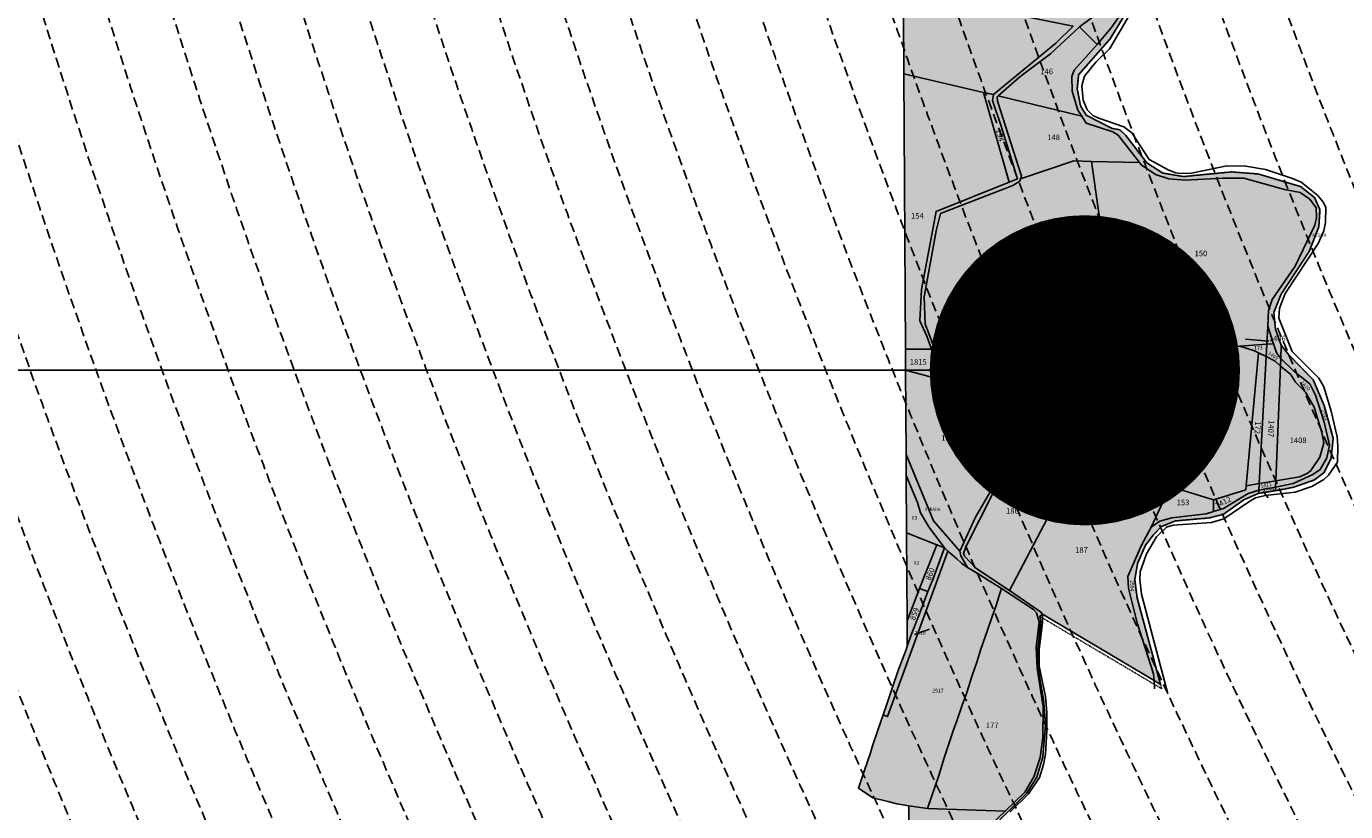
# Model space of a CAD drawing. Extents: x 1538956 to 1571595, y 5042519 to 5072519.
# Drawn here: x 1548700 to 1549550, y 5055702 to 5056208 of the extents above; entities that cross this region are included whole.
import ezdxf

# ---------------------------------------------------------------- set-up
doc = ezdxf.new("R2010")
doc.units = 0
doc.header["$LTSCALE"] = 2
doc.header["$MEASUREMENT"] = 0
doc.header["$PDMODE"] = 2
doc.header["$PDSIZE"] = 5
for name, pattern in [('CONTINUA', [0]), ('FRECCETTA', [1, -1]), ('INTERNA', [0]), ('NASCOSTA2', [4.762499999999999, 3.175, -1.5875]), ('TRATTO-PUNTO', [0.4, 0.15, -0.125, 0, -0.125])]:
    doc.linetypes.add(name, pattern=pattern)
for name, color, linetype in [('base_cat_ACQUE', 92, 'CONTINUA'), ('base_cat_CONFINE', 92, 'CONTINUA'), ('base_cat_FIDUCIALI', 92, 'CONTINUA'), ('base_cat_LINEEVARIE', 92, 'CONTINUA'), ('base_cat_PARTICELLE', 92, 'CONTINUA'), ('base_cat_ret_foglio', 71, 'Continuous'), ('base_cat_SIMBOLI', 92, 'CONTINUA'), ('base_cat_STRADE', 92, 'CONTINUA'), ('conica', 8, 'Continuous'), ('inviluppo', 255, 'Continuous')]:
    doc.layers.add(name, color=color, linetype=linetype)

# ---------------------------------------------------------------- blocks, each defined once
blk = doc.blocks.new('20', base_point=(5, 5))
at = {"layer": 'base_cat_SIMBOLI'}
blk.add_circle((5, 5), 4, dxfattribs=at)
blk.add_point((5, 5), dxfattribs=at)

msp = doc.modelspace()

# ---------------------------------------------------------------- hatches: boundary and pattern name
at = {"layer": 'base_cat_ret_foglio'}
msp.add_hatch(color=256, dxfattribs=at).paths.add_polyline_path([(1549354.519, 5055828.859), (1549426.425, 5055786.038), (1549430.621, 5055783.539), (1549415.414, 5055839.359), (1549413.963, 5055851.028), (1549415.762, 5055861.598), (1549420.841, 5055873.331), (1549425.955, 5055880.023), (1549431.127, 5055885.336), (1549440.287, 5055888.994), (1549461.896, 5055890.952), (1549470.961, 5055893.118), (1549484.165, 5055902.666), (1549494.036, 5055906.806), (1549504.626, 5055908.514), (1549516.514, 5055910.719), (1549529.886, 5055915.48), (1549536.024, 5055920.147), (1549540.493, 5055929.511), (1549541.924, 5055942.372), (1549536.069, 5055963.531), (1549528.88, 5055980.063999999), (1549513.245, 5055996.108), (1549508.38, 5056002.297), (1549504.647, 5056012.749), (1549503.577, 5056023.5), (1549508.398, 5056035.306), (1549526.268, 5056062.752), (1549532.624, 5056078.653), (1549533.353, 5056089.775), (1549529.751, 5056097.508), (1549520.869, 5056104.584), (1549493.381, 5056112.717), (1549476.302, 5056114.051), (1549445.284, 5056111.043000001), (1549432.074, 5056113.31), (1549421.666, 5056119.976), (1549408.161, 5056137.524), (1549404.405, 5056141.173), (1549399.417, 5056142.148), (1549382.668, 5056150.598), (1549379.065, 5056156.598), (1549376.909, 5056167.586), (1549377.798, 5056176.755), (1549398.133, 5056199.875), (1549409.4, 5056218.651000001), (1549417.937, 5056246.869), (1549423.423, 5056291.345), (1549427.752, 5056305.558999999), (1549451.97, 5056345.273), (1549451.464, 5056352.154), (1549438.756, 5056392.538), (1549401.293, 5056416.587), (1549391.756, 5056416.866), (1549369.975, 5056403.176), (1549351.056, 5056401.533), (1549330.158, 5056398.499), (1549319.75, 5056398.366), (1549312.945, 5056402.499), (1549296.44, 5056428.478999999), (1549273.395, 5056462.036), (1549267.939, 5056473.845), (1549267.843, 5056483.398), (1549271.031, 5056494.598), (1549287.973, 5056529.67), (1549299.448, 5056561.801), (1549296.492, 5056561.768), (1549264.355, 5056561.401000001), (1549264.71, 5056492.287), (1549264.801, 5056474.568), (1549257.685, 5056474.537), (1549245.887, 5056474.376), (1549253.384, 5056460.105), (1549261.234, 5056447.967), (1549258.805, 5056446.472), (1549261.827, 5056442.035), (1549235.314, 5056424.408), (1549234.34, 5056416.339), (1549233.686, 5056410.134), (1549231.897, 5056394.617), (1549231.248, 5056389.496), (1549232.022, 5056386.238), (1549234.957, 5056381.736), (1549247.489, 5056357.852), (1549257.803, 5056339.859), (1549259.202, 5056335.205), (1549259.176, 5056328.379), (1549258.833, 5056321.241), (1549258.167, 5056311.31), (1549257.52, 5056306.81), (1549256.357, 5056303.438999999), (1549264.419, 5056300.763), (1549265.144, 5056177.196), (1549266.184, 5055999.798), (1549266.263, 5055986.295), (1549266.582, 5055931.912), (1549266.662, 5055918.378), (1549266.879, 5055881.279), (1549267.212, 5055824.671), (1549267.308, 5055808.294), (1549266.3, 5055805.501), (1549261.463, 5055792.659), (1549257.607, 5055781.258), (1549253.927, 5055770.213), (1549251.724, 5055763.918000001), (1549248.316, 5055754.178), (1549244.988, 5055744.024), (1549243.588, 5055739.393), (1549239.557, 5055727.635), (1549235.876, 5055716.768), (1549245.17, 5055710.376), (1549254.793, 5055708.04), (1549260.654, 5055706.696), (1549268.348, 5055705.279), (1549268.927, 5055584.483), (1549268.935, 5055582.969), (1549284.607, 5055609.093), (1549293.233, 5055624.6), (1549307.452, 5055656.296), (1549321.567, 5055690.911), (1549344.151, 5055713.317), (1549350.92, 5055723.829), (1549354.672, 5055736.614), (1549356.451, 5055757.846), (1549355.226, 5055773.656), (1549351.678, 5055793.768999999), (1549351.456, 5055806.17), (1549353.465, 5055824.268999999), (1549352.864, 5055827.409)])

# ---------------------------------------------------------------- linework, layer by layer
at = {"layer": 'base_cat_ACQUE'}
for points in [[(1549321.567, 5055690.911), (1549344.151, 5055713.317), (1549350.92, 5055723.829), (1549354.672, 5055736.614), (1549356.451, 5055757.846), (1549355.226, 5055773.656), (1549351.678, 5055793.768999999), (1549351.456, 5055806.17), (1549353.465, 5055824.268999999), (1549352.864, 5055827.409), (1549354.519, 5055828.859), (1549354.519, 5055828.859), (1549353.253, 5055830.438), (1549333.162, 5055844.148), (1549311.483, 5055858.653), (1549304.191, 5055866.31), (1549303.572, 5055868.287), (1549305.467, 5055873.243), (1549338.802, 5055938.879), (1549342.745, 5055946.642), (1549347.827, 5055973.648), (1549346.216, 5055992.828), (1549337.942, 5055993.36), (1549313.217, 5055983.405), (1549303.514, 5055983.297), (1549295.974, 5055984.161), (1549292.636, 5055980.086), (1549285.086, 5055999.798), (1549278.893, 5056015.969), (1549278.275, 5056033.507), (1549285.859, 5056075.98), (1549288.669, 5056087.19), (1549335.314, 5056105.308), (1549339.887, 5056108.149), (1549340.341, 5056109.566000001), (1549340.876, 5056111.237), (1549325.429, 5056159.606000001), (1549325.305, 5056162.447), (1549325.969, 5056163.033), (1549339.931, 5056175.351), (1549359.708, 5056190.172), (1549378.372, 5056207.71), (1549391.634, 5056217.523)], [(1549405.791, 5056217.143999999), (1549398.741, 5056206.962), (1549389.653, 5056196.159), (1549374.936, 5056179.713), (1549373.314, 5056175.512), (1549373.653, 5056166.107), (1549377.248, 5056153.851), (1549379.748, 5056149.959), (1549382.555, 5056145.588), (1549399.835, 5056139.915), (1549403.168, 5056137.695), (1549416.969, 5056120.143999999), (1549418.103, 5056118.702), (1549427.282, 5056112.471), (1549435.923, 5056109.511), (1549446.538, 5056108.771000001), (1549470.606, 5056110.128), (1549484.366, 5056109.996), (1549510.41, 5056102.719), (1549520.531, 5056100.746), (1549526.826, 5056096.429), (1549530.899, 5056090.879), (1549531.088, 5056084.485), (1549530.064, 5056079.778), (1549517.347, 5056053.256), (1549502.535, 5056031.797), (1549500.19, 5056024.767), (1549499.642, 5056014.598), (1549503.332, 5056003.217), (1549505.25, 5055997.303), (1549508.035, 5055993.743), (1549508.38, 5056002.297), (1549504.647, 5056012.749), (1549503.577, 5056023.5), (1549508.398, 5056035.306), (1549526.268, 5056062.752), (1549532.624, 5056078.653), (1549533.353, 5056089.775), (1549529.751, 5056097.508), (1549520.869, 5056104.584), (1549493.381, 5056112.717), (1549476.302, 5056114.051), (1549445.284, 5056111.043000001), (1549432.074, 5056113.31), (1549421.666, 5056119.976), (1549408.161, 5056137.524), (1549404.405, 5056141.173), (1549399.417, 5056142.148), (1549382.668, 5056150.598), (1549379.065, 5056156.598), (1549376.909, 5056167.586), (1549377.798, 5056176.755), (1549398.133, 5056199.875), (1549409.4, 5056218.651000001)], [(1549374.216, 5056208.087), (1549363.002, 5056197.046), (1549322.821, 5056163.901000001), (1549322.164, 5056160.021000001), (1549328.008, 5056142.945), (1549338.299, 5056109.558), (1549332.951, 5056107.412), (1549285.94, 5056088.554), (1549276.402, 5056038.236), (1549275.397, 5056017.996), (1549279.915, 5056008.206999999), (1549282.955, 5055999.798), (1549290.175, 5055979.83), (1549291.466, 5055976.259), (1549294.144, 5055975.924), (1549294.596, 5055976.66), (1549297.325, 5055981.11), (1549299.334, 5055981.779), (1549310.144, 5055980.513), (1549313.065, 5055980.924), (1549335.996, 5055989.139), (1549343.956, 5055990.909), (1549345.705, 5055977.932), (1549345.196, 5055973.553), (1549343.906, 5055962.455), (1549340.056, 5055945.393), (1549321.972, 5055910.018999999), (1549311.24, 5055891.529), (1549301.314, 5055869.454), (1549301.767, 5055866.433999999), (1549306.1, 5055859.08), (1549313.517, 5055854.683999999), (1549320.031, 5055850.317), (1549324.962, 5055847.312), (1549328.021, 5055845.361), (1549348.736, 5055831.965), (1549350.639, 5055829.818), (1549352.377, 5055824.004), (1549350.413, 5055807.562), (1549351.027, 5055794.093), (1549354.838, 5055769.041999999), (1549354.775, 5055749.462), (1549353.056, 5055736.481000001), (1549348.934, 5055723.902), (1549343.158, 5055714.17), (1549330.371, 5055701.922), (1549321.44, 5055693.367)]]:
    msp.add_lwpolyline(points, dxfattribs=at)
at = {"layer": 'base_cat_CONFINE'}
for points in [[(1549264.419, 5056300.763), (1549265.144, 5056177.196), (1549266.184, 5055999.798), (1549266.263, 5055986.295), (1549266.582, 5055931.912), (1549266.662, 5055918.378), (1549266.879, 5055881.279), (1549267.212, 5055824.671), (1549267.308, 5055808.294), (1549266.3, 5055805.501), (1549261.463, 5055792.659), (1549257.607, 5055781.258), (1549253.927, 5055770.213), (1549251.724, 5055763.918000001), (1549248.316, 5055754.178), (1549244.988, 5055744.024), (1549243.588, 5055739.393), (1549239.557, 5055727.635), (1549235.876, 5055716.768), (1549245.17, 5055710.376), (1549254.793, 5055708.04), (1549260.654, 5055706.696), (1549268.348, 5055705.279), (1549268.927, 5055584.483)], [(1549321.567, 5055690.911), (1549344.151, 5055713.317), (1549350.92, 5055723.829), (1549354.672, 5055736.614), (1549356.451, 5055757.846), (1549355.226, 5055773.656), (1549351.678, 5055793.768999999), (1549351.456, 5055806.17), (1549353.465, 5055824.268999999), (1549352.864, 5055827.409), (1549354.519, 5055828.859), (1549354.519, 5055828.859), (1549426.425, 5055786.038), (1549430.621, 5055783.539), (1549415.414, 5055839.359), (1549413.963, 5055851.028), (1549415.762, 5055861.598), (1549420.841, 5055873.331), (1549425.955, 5055880.023), (1549431.127, 5055885.336), (1549440.287, 5055888.994), (1549461.896, 5055890.952), (1549470.961, 5055893.118), (1549484.165, 5055902.666), (1549494.036, 5055906.806), (1549504.626, 5055908.514), (1549516.514, 5055910.719), (1549529.886, 5055915.48), (1549536.024, 5055920.147), (1549540.493, 5055929.511), (1549541.924, 5055942.372), (1549536.069, 5055963.531), (1549528.88, 5055980.063999999), (1549513.245, 5055996.108), (1549508.38, 5056002.297), (1549504.647, 5056012.749), (1549503.577, 5056023.5), (1549508.398, 5056035.306), (1549526.268, 5056062.752), (1549532.624, 5056078.653), (1549533.353, 5056089.775), (1549529.751, 5056097.508), (1549520.869, 5056104.584), (1549493.381, 5056112.717), (1549476.302, 5056114.051), (1549445.284, 5056111.043000001), (1549432.074, 5056113.31), (1549421.666, 5056119.976), (1549408.161, 5056137.524), (1549404.405, 5056141.173), (1549399.417, 5056142.148), (1549382.668, 5056150.598), (1549379.065, 5056156.598), (1549376.909, 5056167.586), (1549377.798, 5056176.755), (1549398.133, 5056199.875), (1549409.4, 5056218.651000001)]]:
    msp.add_lwpolyline(points, dxfattribs=at)
at = {"layer": 'base_cat_LINEEVARIE', "linetype": 'INTERNA'}
for points in [[(1549411.871, 5056217.468), (1549397.96, 5056193.562)], [(1549397.96, 5056193.562), (1549388.811, 5056184.891)], [(1549388.811, 5056184.891), (1549381.628, 5056175.756)], [(1549381.628, 5056175.756), (1549379.832, 5056169.557)], [(1549379.832, 5056169.557), (1549380.648, 5056160.421)], [(1549380.648, 5056160.421), (1549383.187, 5056154.088)], [(1549383.187, 5056154.088), (1549386.942, 5056150.499)], [(1549386.942, 5056150.499), (1549390.861, 5056148.786)], [(1549390.861, 5056148.786), (1549406.861, 5056143.158)], [(1549406.861, 5056143.158), (1549412.004, 5056139.243)], [(1549412.004, 5056139.243), (1549423.3, 5056122.145)], [(1549423.3, 5056122.145), (1549435.545, 5056115.456)], [(1549435.545, 5056115.456), (1549440.28, 5056113.499)], [(1549440.28, 5056113.499), (1549443.708, 5056113.009)], [(1549443.708, 5056113.009), (1549450.484, 5056113.336)], [(1549450.484, 5056113.336), (1549473.314, 5056117.891)], [(1549473.314, 5056117.891), (1549485.559, 5056117.81)], [(1549485.559, 5056117.81), (1549498.294, 5056115.688999999)], [(1549498.294, 5056115.688999999), (1549515.569, 5056109.81)], [(1549515.569, 5056109.81), (1549521.284, 5056107.363)], [(1549521.284, 5056107.363), (1549531.896, 5056098.88)], [(1549531.896, 5056098.88), (1549535.57, 5056094.393999999)], [(1549535.57, 5056094.393999999), (1549537.071, 5056091.153)], [(1549537.071, 5056091.153), (1549536.908, 5056081.365)], [(1549536.908, 5056081.365), (1549535.928, 5056075.982)], [(1549535.928, 5056075.982), (1549532.255, 5056067.988)], [(1549532.255, 5056067.988), (1549510.912, 5056035.745)], [(1549510.912, 5056035.745), (1549507.157, 5056026.202)], [(1549507.157, 5056026.202), (1549506.831, 5056019.677)], [(1549506.831, 5056019.677), (1549515.321, 5055998.265)], [(1549515.321, 5055998.265), (1549532.563, 5055981.016)], [(1549532.563, 5055981.016), (1549535.828, 5055975.469)], [(1549535.828, 5055975.469), (1549540.655, 5055959.756)], [(1549540.655, 5055959.756), (1549544.328, 5055943.28)], [(1549544.328, 5055943.28), (1549544.909, 5055937.514)], [(1549544.909, 5055937.514), (1549544.664, 5055926.992)], [(1549544.664, 5055926.992), (1549538.868, 5055918.509)], [(1549538.868, 5055918.509), (1549535.848, 5055915.736)], [(1549528.011, 5055911.168000001), (1549517.445, 5055907.462)], [(1549535.848, 5055915.736), (1549528.011, 5055911.168000001)], [(1549487.442, 5055901.415), (1549471.442, 5055890.322)], [(1549491.731, 5055903.873), (1549487.442, 5055901.415)], [(1549497.935, 5055905.423), (1549491.731, 5055903.873)], [(1549517.445, 5055907.462), (1549497.935, 5055905.423)], [(1549434.512, 5055885.081999999), (1549427.982, 5055878.801)], [(1549438.676, 5055886.306), (1549434.512, 5055885.081999999)], [(1549463.524, 5055888.038), (1549438.676, 5055886.306)], [(1549471.442, 5055890.322), (1549463.524, 5055888.038)], [(1549427.982, 5055878.801), (1549421.581, 5055867.831999999)], [(1549421.581, 5055867.831999999), (1549417.418, 5055856.249)], [(1549417.418, 5055856.249), (1549417.168, 5055851.301)], [(1549417.168, 5055851.301), (1549418.311, 5055841.758)], [(1549418.311, 5055841.758), (1549435.285, 5055777.612)], [(1549352.366, 5055806.252), (1549354.522, 5055823.372)], [(1549354.522, 5055823.372), (1549354.519, 5055828.859)], [(1549352.421, 5055795.324), (1549352.366, 5055806.252)], [(1549356.337, 5055775.793000001), (1549352.421, 5055795.324)], [(1549426.779, 5055780.808999999), (1549426.425, 5055786.038)], [(1549357.358, 5055765.302), (1549356.337, 5055775.793000001)], [(1549357.358, 5055753.738), (1549357.358, 5055765.302)], [(1549356.45, 5055738.658), (1549357.358, 5055753.738)], [(1549355.089, 5055731.856000001), (1549356.45, 5055738.658)], [(1549352.583, 5055723.501), (1549355.089, 5055731.856000001)], [(1549345.548, 5055712.956999999), (1549352.583, 5055723.501)], [(1549333.535, 5055701.212), (1549345.548, 5055712.956999999)]]:
    msp.add_lwpolyline(points, dxfattribs=at)
at = {"layer": 'base_cat_LINEEVARIE', "linetype": 'TRATTO-PUNTO'}
for points in [[(1549398.133, 5056199.875), (1549409.4, 5056218.651000001)], [(1549377.798, 5056176.755), (1549398.133, 5056199.875)], [(1549376.909, 5056167.586), (1549377.798, 5056176.755)], [(1549379.065, 5056156.598), (1549376.909, 5056167.586)], [(1549382.668, 5056150.598), (1549379.065, 5056156.598)], [(1549399.417, 5056142.148), (1549382.668, 5056150.598)], [(1549404.405, 5056141.173), (1549399.417, 5056142.148)], [(1549408.161, 5056137.524), (1549404.405, 5056141.173)], [(1549421.666, 5056119.976), (1549408.161, 5056137.524)], [(1549432.074, 5056113.31), (1549421.666, 5056119.976)], [(1549445.284, 5056111.043000001), (1549432.074, 5056113.31)], [(1549476.302, 5056114.051), (1549445.284, 5056111.043000001)], [(1549493.381, 5056112.717), (1549476.302, 5056114.051)], [(1549520.869, 5056104.584), (1549493.381, 5056112.717)], [(1549529.751, 5056097.508), (1549520.869, 5056104.584)], [(1549533.353, 5056089.775), (1549529.751, 5056097.508)], [(1549532.624, 5056078.653), (1549533.353, 5056089.775)], [(1549526.268, 5056062.752), (1549532.624, 5056078.653)], [(1549508.398, 5056035.306), (1549526.268, 5056062.752)], [(1549503.577, 5056023.5), (1549508.398, 5056035.306)], [(1549504.647, 5056012.749), (1549503.577, 5056023.5)], [(1549508.38, 5056002.297), (1549504.647, 5056012.749)], [(1549513.245, 5055996.108), (1549508.38, 5056002.297)], [(1549528.88, 5055980.063999999), (1549513.245, 5055996.108)], [(1549536.069, 5055963.531), (1549528.88, 5055980.063999999)], [(1549541.924, 5055942.372), (1549536.069, 5055963.531)], [(1549540.493, 5055929.511), (1549541.924, 5055942.372)], [(1549536.024, 5055920.147), (1549540.493, 5055929.511)], [(1549529.886, 5055915.48), (1549536.024, 5055920.147)], [(1549494.036, 5055906.806), (1549504.626, 5055908.514)], [(1549504.626, 5055908.514), (1549516.514, 5055910.719)], [(1549516.514, 5055910.719), (1549529.886, 5055915.48)], [(1549470.961, 5055893.118), (1549484.165, 5055902.666)], [(1549484.165, 5055902.666), (1549494.036, 5055906.806)], [(1549440.287, 5055888.994), (1549461.896, 5055890.952)], [(1549461.896, 5055890.952), (1549470.961, 5055893.118)], [(1549425.955, 5055880.023), (1549431.127, 5055885.336)], [(1549431.127, 5055885.336), (1549440.287, 5055888.994)], [(1549420.841, 5055873.331), (1549425.955, 5055880.023)], [(1549415.762, 5055861.598), (1549420.841, 5055873.331)], [(1549413.963, 5055851.028), (1549415.762, 5055861.598)], [(1549415.414, 5055839.359), (1549413.963, 5055851.028)], [(1549430.621, 5055783.539), (1549415.414, 5055839.359)], [(1549351.456, 5055806.17), (1549353.465, 5055824.268999999)], [(1549352.864, 5055827.409), (1549431.369, 5055780.794)], [(1549353.465, 5055824.268999999), (1549352.864, 5055827.409)], [(1549351.678, 5055793.768999999), (1549351.456, 5055806.17)], [(1549355.226, 5055773.656), (1549351.678, 5055793.768999999)], [(1549431.369, 5055780.794), (1549430.621, 5055783.539)], [(1549356.451, 5055757.846), (1549355.226, 5055773.656)], [(1549354.672, 5055736.614), (1549356.451, 5055757.846)], [(1549350.92, 5055723.829), (1549354.672, 5055736.614)], [(1549344.151, 5055713.317), (1549350.92, 5055723.829)], [(1549321.567, 5055690.911), (1549344.151, 5055713.317)]]:
    msp.add_lwpolyline(points, dxfattribs=at)
at = {"layer": 'base_cat_PARTICELLE', "linetype": 'FRECCETTA'}
for p, q in [((1549500.413, 5056004.815), (1549485.442, 5056006.188999999)), ((1549496.695, 5055907.993), (1549499.902, 5055903.905)), ((1549271.98, 5055815.703), (1549281.758, 5055819.211))]:
    msp.add_line(p, q, dxfattribs=at)
at = {"layer": 'base_cat_PARTICELLE'}
for points in [[(1549265.144, 5056177.196), (1549316.502, 5056165.357), (1549322.821, 5056163.901000001), (1549363.002, 5056197.046), (1549374.216, 5056208.087), (1549339.802, 5056214.98), (1549322.834, 5056217.72), (1549324.219, 5056223.379), (1549335.519, 5056271.001), (1549336.668, 5056276.658), (1549316.856, 5056283.152), (1549304.593, 5056286.859), (1549264.419, 5056300.763), (1549265.144, 5056177.196)], [(1549389.653, 5056196.159), (1549378.372, 5056207.71), (1549359.708, 5056190.172), (1549339.931, 5056175.351), (1549325.969, 5056163.033), (1549379.748, 5056149.959), (1549377.248, 5056153.851), (1549373.653, 5056166.107), (1549373.314, 5056175.512), (1549374.936, 5056179.713), (1549389.653, 5056196.159)], [(1549266.184, 5055999.798), (1549282.955, 5055999.798), (1549279.915, 5056008.206999999), (1549275.397, 5056017.996), (1549276.402, 5056038.236), (1549285.94, 5056088.554), (1549332.951, 5056107.412), (1549316.502, 5056165.357), (1549265.144, 5056177.196), (1549266.184, 5055999.798)], [(1549322.821, 5056163.901000001), (1549316.502, 5056165.357), (1549332.951, 5056107.412), (1549338.299, 5056109.558), (1549328.008, 5056142.945), (1549322.164, 5056160.021000001), (1549322.821, 5056163.901000001)], [(1549379.748, 5056149.959), (1549325.969, 5056163.033), (1549325.305, 5056162.447), (1549325.429, 5056159.606000001), (1549340.876, 5056111.237), (1549340.341, 5056109.566000001), (1549374.767, 5056121.098), (1549386.054, 5056120.843), (1549416.969, 5056120.143999999), (1549403.168, 5056137.695), (1549399.835, 5056139.915), (1549382.555, 5056145.588), (1549379.748, 5056149.959)], [(1549285.086, 5055999.798), (1549346.717, 5055999.798), (1549346.216, 5055992.828), (1549403.643, 5055996.625), (1549386.054, 5056120.843), (1549374.767, 5056121.098), (1549340.341, 5056109.566000001), (1549339.887, 5056108.149), (1549335.314, 5056105.308), (1549288.669, 5056087.19), (1549285.859, 5056075.98), (1549278.275, 5056033.507), (1549278.893, 5056015.969), (1549285.086, 5055999.798)], [(1549416.969, 5056120.143999999), (1549386.054, 5056120.843), (1549403.643, 5055996.625), (1549481.634, 5056001.782), (1549499.013, 5056002.931), (1549499.642, 5056014.598), (1549500.19, 5056024.767), (1549502.535, 5056031.797), (1549517.347, 5056053.256), (1549530.064, 5056079.778), (1549531.088, 5056084.485), (1549530.899, 5056090.879), (1549526.826, 5056096.429), (1549520.531, 5056100.746), (1549510.41, 5056102.719), (1549484.366, 5056109.996), (1549470.606, 5056110.128), (1549446.538, 5056108.771000001), (1549435.923, 5056109.511), (1549427.282, 5056112.471), (1549418.103, 5056118.702), (1549416.969, 5056120.143999999)], [(1549499.642, 5056014.598), (1549499.013, 5056002.931), (1549503.332, 5056003.217), (1549499.642, 5056014.598)], [(1549485.752, 5055911.739), (1549493.68, 5055997.362), (1549491.076, 5055998.62), (1549481.634, 5056001.782), (1549403.643, 5055996.625), (1549346.216, 5055992.828), (1549347.827, 5055973.648), (1549342.745, 5055946.642), (1549338.802, 5055938.879), (1549357.192, 5055934.275), (1549377.563, 5055928.453), (1549423.252, 5055915.395), (1549436.873, 5055911.216), (1549464.756, 5055902.662), (1549485.506, 5055909.078), (1549485.752, 5055911.739)], [(1549499.013, 5056002.931), (1549481.634, 5056001.782), (1549491.076, 5055998.62), (1549493.68, 5055997.362), (1549498.584, 5055994.978), (1549499.013, 5056002.931)], [(1549503.332, 5056003.217), (1549499.013, 5056002.931), (1549498.584, 5055994.978), (1549504.494, 5055992.105), (1549507.836, 5055988.823), (1549508.035, 5055993.743), (1549505.25, 5055997.303), (1549503.332, 5056003.217)], [(1549504.667, 5055910.862), (1549504.626, 5055908.514), (1549516.514, 5055910.719), (1549529.886, 5055915.48), (1549536.024, 5055920.147), (1549540.493, 5055929.511), (1549541.924, 5055942.372), (1549536.069, 5055963.531), (1549528.88, 5055980.063999999), (1549513.245, 5055996.108), (1549508.38, 5056002.297), (1549508.035, 5055993.743), (1549516.359, 5055985.71), (1549526.727, 5055977.324), (1549530.457, 5055970.094), (1549536.135, 5055952.705), (1549539.467, 5055937.905), (1549537.847, 5055929.593), (1549533.386, 5055922.081999999), (1549528.843, 5055918.863), (1549515.956, 5055913.085), (1549504.667, 5055910.862)], [(1549266.263, 5055986.295), (1549290.175, 5055979.83), (1549282.955, 5055999.798), (1549266.184, 5055999.798), (1549266.263, 5055986.295)], [(1549346.216, 5055992.828), (1549346.717, 5055999.798), (1549285.086, 5055999.798), (1549292.636, 5055980.086), (1549295.974, 5055984.161), (1549303.514, 5055983.297), (1549313.217, 5055983.405), (1549337.942, 5055993.36), (1549346.216, 5055992.828)], [(1549494.17, 5055913.111), (1549498.584, 5055994.978), (1549493.68, 5055997.362), (1549485.752, 5055911.739), (1549494.17, 5055913.111)], [(1549504.829, 5055914.848), (1549507.836, 5055988.823), (1549504.494, 5055992.105), (1549498.584, 5055994.978), (1549494.17, 5055913.111), (1549504.829, 5055914.848)], [(1549504.667, 5055910.862), (1549515.956, 5055913.085), (1549528.843, 5055918.863), (1549533.386, 5055922.081999999), (1549537.847, 5055929.593), (1549539.467, 5055937.905), (1549536.135, 5055952.705), (1549530.457, 5055970.094), (1549526.727, 5055977.324), (1549516.359, 5055985.71), (1549508.035, 5055993.743), (1549507.836, 5055988.823), (1549514.502, 5055983.428), (1549517.666, 5055978.512), (1549524.031, 5055971.977), (1549529.652, 5055962.327), (1549534.537, 5055946.127), (1549535.731, 5055939.154), (1549533.344, 5055930.071), (1549527.457, 5055921.467), (1549525.161, 5055919.632), (1549520.111, 5055917.338), (1549504.829, 5055914.848), (1549504.667, 5055910.862)], [(1549266.582, 5055931.912), (1549284.184, 5055889.076), (1549301.314, 5055869.454), (1549311.24, 5055891.529), (1549321.972, 5055910.018999999), (1549340.056, 5055945.393), (1549343.906, 5055962.455), (1549345.196, 5055973.553), (1549316.034, 5055974.648), (1549294.596, 5055976.66), (1549294.144, 5055975.924), (1549291.466, 5055976.259), (1549290.175, 5055979.83), (1549266.263, 5055986.295), (1549266.582, 5055931.912)], [(1549294.596, 5055976.66), (1549316.034, 5055974.648), (1549345.196, 5055973.553), (1549345.705, 5055977.932), (1549343.956, 5055990.909), (1549335.996, 5055989.139), (1549313.065, 5055980.924), (1549310.144, 5055980.513), (1549299.334, 5055981.779), (1549297.325, 5055981.11), (1549294.596, 5055976.66)], [(1549507.836, 5055988.823), (1549504.829, 5055914.848), (1549520.111, 5055917.338), (1549525.161, 5055919.632), (1549527.457, 5055921.467), (1549533.344, 5055930.071), (1549535.731, 5055939.154), (1549534.537, 5055946.127), (1549529.652, 5055962.327), (1549524.031, 5055971.977), (1549517.666, 5055978.512), (1549514.502, 5055983.428), (1549507.836, 5055988.823)], [(1549333.162, 5055844.148), (1549377.563, 5055928.453), (1549357.192, 5055934.275), (1549338.802, 5055938.879), (1549305.467, 5055873.243), (1549303.572, 5055868.287), (1549304.191, 5055866.31), (1549311.483, 5055858.653), (1549333.162, 5055844.148)], [(1549426.425, 5055786.038), (1549426.134, 5055790.322), (1549415.583, 5055823.348), (1549409.832, 5055845.702), (1549409.436, 5055853.232), (1549418.096, 5055873.054), (1549424.55, 5055884.893), (1549436.873, 5055911.216), (1549423.252, 5055915.395), (1549377.563, 5055928.453), (1549333.162, 5055844.148), (1549353.253, 5055830.438), (1549354.519, 5055828.859), (1549426.425, 5055786.038)], [(1549266.879, 5055881.279), (1549286.376, 5055873.641), (1549291.253, 5055871.731000001), (1549281.315, 5055885.254), (1549275.896, 5055894.331), (1549273.825, 5055900.86), (1549266.662, 5055918.378), (1549266.879, 5055881.279)], [(1549409.436, 5055853.232), (1549409.832, 5055845.702), (1549415.583, 5055823.348), (1549426.134, 5055790.322), (1549426.425, 5055786.038), (1549430.621, 5055783.539), (1549415.414, 5055839.359), (1549413.963, 5055851.028), (1549415.762, 5055861.598), (1549420.841, 5055873.331), (1549425.955, 5055880.023), (1549431.127, 5055885.336), (1549440.287, 5055888.994), (1549461.896, 5055890.952), (1549470.961, 5055893.118), (1549484.165, 5055902.666), (1549494.036, 5055906.806), (1549493.935, 5055908.749), (1549486.996, 5055906.685), (1549471.053, 5055897.111), (1549464.729, 5055895.051), (1549459.901, 5055893.478999999), (1549437.797, 5055891.058999999), (1549430.157, 5055888.909), (1549424.55, 5055884.893), (1549418.096, 5055873.054), (1549409.436, 5055853.232)], [(1549436.873, 5055911.216), (1549424.55, 5055884.893), (1549430.157, 5055888.909), (1549437.797, 5055891.058999999), (1549459.901, 5055893.478999999), (1549464.729, 5055895.051), (1549464.756, 5055902.662), (1549436.873, 5055911.216)], [(1549464.756, 5055902.662), (1549464.729, 5055895.051), (1549471.053, 5055897.111), (1549486.996, 5055906.685), (1549493.935, 5055908.749), (1549494.17, 5055913.111), (1549485.752, 5055911.739), (1549485.506, 5055909.078), (1549464.756, 5055902.662)], [(1549504.829, 5055914.848), (1549494.17, 5055913.111), (1549493.935, 5055908.749), (1549504.667, 5055910.862), (1549504.829, 5055914.848)], [(1549493.935, 5055908.749), (1549494.036, 5055906.806), (1549504.626, 5055908.514), (1549504.667, 5055910.862), (1549493.935, 5055908.749)], [(1549267.212, 5055824.671), (1549275.298, 5055845.335), (1549286.376, 5055873.641), (1549266.879, 5055881.279), (1549267.212, 5055824.671)], [(1549268.348, 5055705.279), (1549280.315, 5055703.66), (1549287.602, 5055724.804), (1549291.014, 5055736.282), (1549293.015, 5055742), (1549297.144, 5055754.25), (1549299.223, 5055760.138), (1549302.814, 5055770.185), (1549305.712, 5055778.313), (1549309.235, 5055789.255), (1549312.063, 5055797.895), (1549314.735, 5055806.297), (1549318.989, 5055818.508), (1549321.956, 5055827.368), (1549324.788, 5055835.097), (1549326.652, 5055841.01), (1549328.021, 5055845.361), (1549324.962, 5055847.312), (1549320.031, 5055850.317), (1549313.517, 5055854.683999999), (1549306.1, 5055859.08), (1549302.546, 5055861.56), (1549299.296, 5055864.675), (1549296.207, 5055867.15), (1549293.567, 5055869.44), (1549254.613, 5055762.864), (1549251.724, 5055763.918000001), (1549248.316, 5055754.178), (1549244.988, 5055744.024), (1549243.588, 5055739.393), (1549239.557, 5055727.635), (1549235.876, 5055716.768), (1549245.17, 5055710.376), (1549254.793, 5055708.04), (1549260.654, 5055706.696), (1549268.348, 5055705.279)], [(1549251.724, 5055763.918000001), (1549254.613, 5055762.864), (1549293.567, 5055869.44), (1549291.253, 5055871.731000001), (1549286.772, 5055859.412), (1549283.727, 5055851.165), (1549280.621, 5055843.546), (1549277.207, 5055834.231000001), (1549275.218, 5055829.186000001), (1549270.357, 5055816.742), (1549267.308, 5055808.294), (1549266.3, 5055805.501), (1549261.463, 5055792.659), (1549257.607, 5055781.258), (1549253.927, 5055770.213), (1549251.724, 5055763.918000001)], [(1549286.376, 5055873.641), (1549275.298, 5055845.335), (1549280.621, 5055843.546), (1549283.727, 5055851.165), (1549286.772, 5055859.412), (1549291.253, 5055871.731000001), (1549286.376, 5055873.641)], [(1549267.308, 5055808.294), (1549270.357, 5055816.742), (1549275.218, 5055829.186000001), (1549277.207, 5055834.231000001), (1549280.621, 5055843.546), (1549275.298, 5055845.335), (1549267.212, 5055824.671), (1549267.308, 5055808.294)], [(1549328.021, 5055845.361), (1549326.652, 5055841.01), (1549324.788, 5055835.097), (1549321.956, 5055827.368), (1549318.989, 5055818.508), (1549314.735, 5055806.297), (1549312.063, 5055797.895), (1549309.235, 5055789.255), (1549305.712, 5055778.313), (1549302.814, 5055770.185), (1549299.223, 5055760.138), (1549297.144, 5055754.25), (1549293.015, 5055742), (1549291.014, 5055736.282), (1549287.602, 5055724.804), (1549280.315, 5055703.66), (1549330.371, 5055701.922), (1549343.158, 5055714.17), (1549348.934, 5055723.902), (1549353.056, 5055736.481000001), (1549354.775, 5055749.462), (1549354.838, 5055769.041999999), (1549351.027, 5055794.093), (1549350.413, 5055807.562), (1549352.377, 5055824.004), (1549350.639, 5055829.818), (1549348.736, 5055831.965), (1549328.021, 5055845.361)], [(1549268.927, 5055584.483), (1549271.79, 5055590.157), (1549283.499, 5055609.304), (1549297.182, 5055637.782), (1549318.82, 5055688.671), (1549321.44, 5055693.367), (1549330.371, 5055701.922), (1549280.315, 5055703.66), (1549268.348, 5055705.279), (1549268.927, 5055584.483)]]:
    msp.add_lwpolyline(points, close=True, dxfattribs=at)
msp.add_lwpolyline([(1549391.634, 5056217.523), (1549378.372, 5056207.71), (1549378.372, 5056207.71), (1549389.653, 5056196.159), (1549398.741, 5056206.962), (1549405.791, 5056217.143999999)], dxfattribs=at)
at = {"layer": 'base_cat_ret_foglio', "color": 92}
msp.add_line((1549381.802175689, 5055986.121804934), (1546900.083593116, 5055986.121804934), dxfattribs=at)
at = {"layer": 'base_cat_ret_foglio', "color": 92, "const_width": 100}
msp.add_lwpolyline([(1549331.802175689, 5055986.121804934, 1), (1549431.802175689, 5055986.121804934, 1)], format="xyb", close=True, dxfattribs=at)
at = {"layer": 'base_cat_STRADE'}
msp.add_lwpolyline([(1549266.662, 5055918.378), (1549273.825, 5055900.86), (1549275.896, 5055894.331), (1549281.315, 5055885.254), (1549291.253, 5055871.731000001), (1549293.567, 5055869.44), (1549296.207, 5055867.15), (1549299.296, 5055864.675), (1549302.546, 5055861.56), (1549306.1, 5055859.08), (1549301.767, 5055866.433999999), (1549301.314, 5055869.454), (1549284.184, 5055889.076), (1549266.582, 5055931.912), (1549266.662, 5055918.378)], close=True, dxfattribs=at)
at = {"layer": 'conica', "linetype": 'NASCOSTA2', "flags": 128}
for points in [[(1561531.792668587, 5055143.352029879, -0.381612232429294), (1555216.208726809, 5051863.601384849), (1552373.753545513, 5052589.803480566, -1.000000109012978), (1555017.903900267, 5062939.373176984), (1557860.35908856, 5062213.171079482, -0.3813679188054664), (1561829.455482169, 5056310.521034585, -0.3813679188054664)], [(1561453.777961088, 5055163.28354699, -0.3811197228257345), (1555236.01144735, 5051941.111721318), (1552393.556207658, 5052667.313831952, -1.000000596205652), (1554998.101271504, 5062861.862817075), (1557840.556426415, 5062135.660728095, -0.3811197317841981), (1561750.817893256, 5056325.93881778, -0.3811197317841981)], [(1561414.767181322, 5055173.250180838, -0.3808679709014433), (1555245.912763823, 5051979.86690074), (1552403.45753873, 5052706.069007645, -1.000000613602757), (1554988.199917027, 5062823.10764736), (1557830.655095343, 5062096.905552402, -0.3808679791007613), (1561711.80711349, 5056335.905451628, -0.3808679791007613)], [(1561375.751369233, 5055183.218100364, -0.3806122898205794), (1555255.814079199, 5052018.622080442), (1552413.358869803, 5052744.824183338, -1.000000612250141), (1554978.298562696, 5062784.352477609), (1557820.753764271, 5062058.150376709, -0.3806122971867898), (1561672.791301401, 5056345.873371155, -0.3806122971867898)], [(1561336.733573202, 5055193.186526756, -0.3803527676941194), (1555265.71540977, 5052057.377256262), (1552423.260200875, 5052783.579359031, -1.000000517226387), (1554968.397212126, 5062745.597306897), (1557810.852433199, 5062019.395201016, -0.380352775087634), (1561633.77350537, 5056355.841797546, -0.380352775087634)], [(1561297.70986775, 5055203.156462912, -0.3800890934217618), (1555275.6167423, 5052096.132431583), (1552433.161531947, 5052822.334534724, -1.000000565037526), (1554958.495859791, 5062706.842136635), (1557800.951102126, 5061980.640025323, -0.3800891009562798), (1561594.749799918, 5056365.811733702)], [(1561985.621051661, 5054568.791876443, -0.3636938258336485), (1555057.787256373, 5051243.518618028), (1552215.332248357, 5051969.720669475, -0.3850788189403607), (1547781.671899139, 5058656.289220522, -0.3836575568611977)], [(1561948.750266894, 5054584.338167849, -0.3636430811863237), (1555067.688597752, 5051282.273791088), (1552225.233579429, 5052008.475845168, -0.3848839463716973), (1547820.62490122, 5058646.337347954, -0.3848839463716973)], [(1561838.136827594, 5054630.97749955, -0.3634866717022704), (1555097.392621888, 5051398.539310268), (1552254.937572645, 5052124.741372247, -0.3842833346898544), (1547937.500349477, 5058616.477529575, -0.3836575568612089)], [(1561801.265306972, 5054646.524101224, -0.363433095303539), (1555107.293963267, 5051437.294483328), (1552264.838903718, 5052163.49654794, -0.3840776155137412), (1547976.464504541, 5058606.522807597, -0.3836575568611836)], [(1561690.648527327, 5054693.164841357, -0.3632677805041745), (1555136.998062791, 5051553.559983251), (1552294.542896935, 5052279.762075022, -0.3834430095639054), (1548093.376500487, 5058576.653651865, -0.3834430095639054)], [(1561653.776207334, 5054708.71178008, -0.3632111285566034), (1555146.899395794, 5051592.315158451), (1552304.444228008, 5052318.517250715, -0.3832255102580734), (1548132.352782008, 5058566.69583177, -0.3832255102580734)], [(1561570.792874559, 5055133.388097467, -0.3818529353159666), (1555206.307393807, 5051824.84620965), (1552363.852214441, 5052551.048304873, -0.3818529239532752), (1548366.28013332, 5058506.931113619, -0.3818529239532752)]]:
    msp.add_lwpolyline(points, format="xyb", dxfattribs=at)
at = {"layer": 'conica', "color": 255, "linetype": 'NASCOSTA2', "flags": 128}
for points in [[(1561492.78872906, 5055153.316916155, -0.3813679130615112), (1555226.110059811, 5051902.356560049), (1552383.654876585, 5052628.558656259, -1.000000345992119), (1555008.002556242, 5062900.6180046), (1557850.457757488, 5062174.415903789, -0.3813679188054221), (1561789.828661227, 5056315.972186945)], [(1561727.521680802, 5054677.617551202, -0.3633236919076349), (1555127.096646024, 5051514.804829448), (1552284.641565862, 5052241.006899326, -0.3836575568612162), (1548054.40168526, 5058586.611097346)]]:
    msp.add_lwpolyline(points, format="xyb", dxfattribs=at)
at = {"layer": 'conica', "linetype": 'NASCOSTA2', "flags": 128}
for points in [[(1554948.594509876, 5062668.086965755), (1557791.049771054, 5061941.88484963, -1.000000000000028), (1555285.51807286, 5052134.887607407), (1552443.062863019, 5052861.089710417, -1.000000504646082)], [(1554938.693160764, 5062629.33179467), (1557781.148439982, 5061903.129673937, -0.999999914044272), (1555295.419400099, 5052173.642784079), (1552452.964194092, 5052899.84488611, -1.00000048593517)], [(1554928.791811848, 5062590.576623536), (1557771.24710891, 5061864.374498244, -0.9999996398194045), (1555305.320716766, 5052212.397963454), (1552462.865525164, 5052938.600061803, -1.000000482891267)], [(1554918.890465987, 5062551.82145162), (1557761.345777838, 5061825.619322551, -0.9999999999999911), (1555315.222047389, 5052251.153139261), (1552472.766856236, 5052977.355237496, -1.00000040576634)], [(1554899.087758711, 5062474.311111764), (1557741.543115692, 5061748.108971165, -1.000000582202138), (1555335.024705251, 5052328.663491745), (1552492.569518381, 5053054.865588883, -1.000000533301521)], [(1554889.186407794, 5062435.55594114), (1557731.64178462, 5061709.353795472, -1.000000541291419), (1555344.926056773, 5052367.418662215), (1552502.470849453, 5053093.620764576, -1.000000543802541)], [(1554879.285058591, 5062396.800770081), (1557721.740453548, 5061670.598619779, -1.000000473555229), (1555354.827405592, 5052406.173833373), (1552512.372180526, 5053132.375940269, -1.000000501794235)], [(1554869.383709541, 5062358.045598979), (1557711.839122476, 5061631.843444086, -1.000000282346693), (1555364.728746952, 5052444.929006438), (1552522.273511598, 5053171.131115962, -1.000000500097673)], [(1554859.482364161, 5062319.290426942), (1557701.937791404, 5061593.088268393, -1.000000258367247), (1555374.630087338, 5052483.68417975), (1552532.17484267, 5053209.886291655, -1.000000407274714)], [(1554849.581013584, 5062280.535256233), (1557692.036460331, 5061554.3330927, -1.000000316180662), (1555384.531429909, 5052522.439352506), (1552542.076173742, 5053248.641467348, -1.000000543870654)], [(1554839.679663501, 5062241.780085399), (1557682.135129259, 5061515.577917007, -1.000000398222799), (1555394.432775589, 5052561.194524465), (1552551.977504815, 5053287.396643041, -1.000000533585827)], [(1554829.778315604, 5062203.024914004), (1557672.233798187, 5061476.822741314, -1.000000470681538), (1555404.334123995, 5052599.949695729), (1552561.878835887, 5053326.151818734, -1.000000479462623)], [(1554819.876965773, 5062164.269743104), (1557662.332467115, 5061438.067565621, -1.000000387228834), (1555414.235469097, 5052638.704867837), (1552571.780166959, 5053364.906994427, -1.000000531893341)], [(1554800.074227406, 5062086.759411192), (1557642.52980497, 5061360.557214234, -1.000000591180533), (1555434.038093894, 5052716.215228763), (1552591.582829104, 5053442.417345813, -1.000000472175904)], [(1554790.172878917, 5062048.004239948), (1557632.628473898, 5061321.802038541, -1.000000715638233), (1555443.939451745, 5052754.970397617), (1552601.484160176, 5053481.172521506, -1.000000509504718)], [(1554780.271532701, 5062009.249068124), (1557622.727142825, 5061283.046862848, -1.000000718939834), (1555453.840809592, 5052793.725566468), (1552611.385491248, 5053519.927697199, -1.000000453158092)], [(1554770.370184056, 5061970.493896921), (1557612.825811753, 5061244.291687155, -1.00000060294996), (1555463.742162833, 5052832.480736498), (1552621.286822321, 5053558.682872892, -1.00000051851323)], [(1554760.468836866, 5061931.738725347), (1557602.924480681, 5061205.536511462, -1.000000562827231), (1555473.643514411, 5052871.23590695), (1552631.188153393, 5053597.438048585, -1.000000483533795)], [(1554750.567495386, 5061892.983552312), (1557593.023149609, 5061166.781335769, -1.000000498471929), (1555483.5448634, 5052909.991078067), (1552641.089484465, 5053636.193224278, -1.000000338061876)], [(1554740.666156424, 5061854.228378636), (1557583.121818537, 5061128.026160076, -1.000000504440686), (1555493.446212521, 5052948.746249149), (1552650.990815537, 5053674.948399971, -1.00000027473777)], [(1554730.764812774, 5061815.473206156), (1557573.220487464, 5061089.270984383, -1.000000625342669), (1555503.347566205, 5052987.501419066), (1552660.892146609, 5053713.703575664, -1.000000397918734)]]:
    msp.add_lwpolyline(points, format="xyb", close=True, dxfattribs=at)
at = {"layer": 'conica', "color": 255, "linetype": 'NASCOSTA2', "flags": 128}
for points in [[(1554908.989115997, 5062513.066280762), (1557751.444446765, 5061786.864146858, -1.000000306318419), (1555325.123389833, 5052289.908312048), (1552482.668187308, 5053016.110413189, -1.000000514531811)], [(1554809.975616091, 5062125.514572164), (1557652.431136043, 5061399.312389928, -1.000000391140508), (1555424.136814279, 5052677.460039925), (1552581.681498031, 5053403.66217012, -1.000000530589631)]]:
    msp.add_lwpolyline(points, format="xyb", close=True, dxfattribs=at)
at = {"layer": 'conica', "linetype": 'NASCOSTA2'}
for centre, radius, start, end in [((1553695.827022259, 5057764.588727863), 5900.999965697312, 171.5041946607484, 255.6684254114632), ((1553695.827029884, 5057764.588732945), 5860.999972508775, 171.544162375565, 255.6684254709731), ((1553695.827052915, 5057764.588748299), 5740.999993086008, 171.6674253405324, 255.6684256532165), ((1553695.828723839, 5057764.588328533), 5580.999999989829, 171.840068248309, 255.6684084748843), ((1553695.828724029, 5057764.588328484), 5540.999999990245, 171.8847959369729, 255.6684084769086), ((1553695.828724221, 5057764.588328435), 5500.999999989932, 171.9301779790086, 255.6684084789529), ((1553695.828724413, 5057764.588328386), 5460.999999989792, 171.9762288693683, 255.66840848102), ((1553695.828724606, 5057764.588328336), 5420.999999989825, 172.0229635352064, 255.6684084831106)]:
    msp.add_arc(centre, radius, start, end, dxfattribs=at)
at = {"layer": 'inviluppo'}
msp.add_lwpolyline([(1562003.133236952, 5054561.407994124, -0.3637176283452027), (1555053.084196256, 5051225.109891136), (1552210.629116095, 5051951.311961013, -0.3851703882317043), (1547763.171869894, 5058661.015683791, -0.3851703882317043)], format="xyb", dxfattribs=at).dxf.unprotected_set("ltscale", 0)

# ---------------------------------------------------------------- block references
at = {"layer": 'base_cat_FIDUCIALI'}
msp.add_blockref('20', (1549346.216, 5055992.828), dxfattribs=at)

# ---------------------------------------------------------------- texts
at = {"layer": 'base_cat_ACQUE'}
msp.add_text('ACQUA', height=2, dxfattribs=at).set_placement((1549528.319, 5056072.385))
at = {"layer": 'base_cat_FIDUCIALI'}
msp.add_text('1', height=4, dxfattribs=at).set_placement((1549346.216, 5055992.828))
at = {"layer": 'base_cat_PARTICELLE', "color": 9}
for s, height, p in [('146', 3.6, (1549353.088, 5056177.051)), ('148', 3.6, (1549357.557, 5056134.541999999)), ('154', 3.6, (1549269.769, 5056083.924)), ('150', 3.6, (1549452.506, 5056059.705)), ('149', 3.6, (1549331.009, 5056045.937)), ('173', 2.4, (1549490.945, 5055999.5)), ('1406', 3.6, (1549500.413, 5056004.815)), ('1815', 3.6, (1549268.958, 5055989.727)), ('1814', 3.6, (1549301.408, 5055990.695)), ('185', 3.6, (1549323.849, 5055978.598999999)), ('158', 3.6, (1549423.198, 5055960.133)), ('184', 3.6, (1549289.222, 5055940.674)), ('1408', 3.6, (1549513.814, 5055939.182)), ('2599', 2.4, (1549496.695, 5055907.993)), ('153', 3.6, (1549440.955, 5055899.121)), ('X3', 2.4, (1549270.201, 5055889.817)), ('186', 3.6, (1549331.037, 5055893.659)), ('187', 3.6, (1549375.551, 5055868.494)), ('X2', 2.4, (1549271.503, 5055860.805)), ('2518', 2.4, (1549271.98, 5055815.703)), ('2517', 2.4, (1549283.401, 5055778.355)), ('177', 3.6, (1549317.961, 5055755.433999999))]:
    msp.add_text(s, height=height, dxfattribs=at).set_placement(p)
for s, height, rotation, p in [('194', 3.6, 286.156, (1549324.207, 5056141.114)), ('1409', 2.4, 326.324, (1549499.432, 5055996.536)), ('1410', 2.4, 312.801, (1549520.709, 5055978.101)), ('2593', 2.4, 285.469, (1549534.048, 5055960.65)), ('172', 3.6, 267.304, (1549491.583, 5055953.318)), ('1407', 3.6, 267.304, (1549500.302, 5055954.025)), ('1411', 2.4, 9.283, (1549495.204, 5055910.348)), ('1412', 3.6, 27.561, (1549466.875, 5055896.912)), ('860', 3.6, 68.645, (1549282.204, 5055850.322)), ('2594', 2.4, 273.034, (1549410.847, 5055850.74)), ('859', 3.6, 68.645, (1549272.151, 5055824.628))]:
    msp.add_text(s, height=height, rotation=rotation, dxfattribs=at).set_placement(p)
at = {"layer": 'base_cat_STRADE'}
msp.add_text('STRADA', height=2, dxfattribs=at).set_placement((1549278.536, 5055895.496))

doc.saveas('drawing.dxf')
